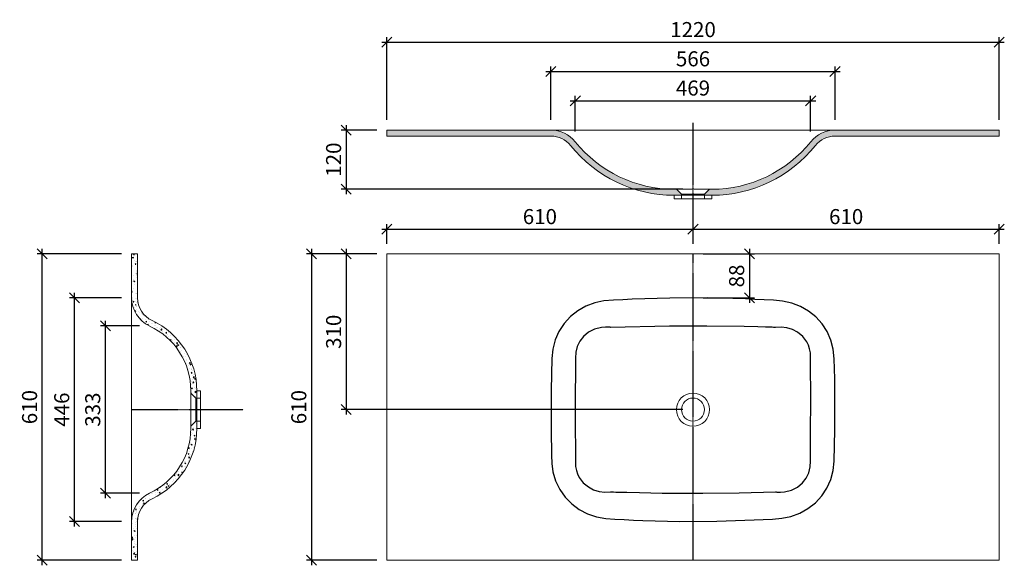
# Model space of a CAD drawing. Units: millimetres. Extents: x 8869 to 10830, y 136 to 1223.
import ezdxf

# ---------------------------------------------------------------- set-up
doc = ezdxf.new("R2010")
doc.units = ezdxf.units.MM
doc.header["$PDMODE"] = 35
doc.header["$PDSIZE"] = 3
doc.linetypes.add('HIDDEN', pattern=[1.905, 1.27, -0.635])
doc.linetypes.add('MITTE', pattern=[2, 1.25, -0.25, 0.25, -0.25])
doc.layers.get('0').update_dxf_attribs({"linetype": 'CONTINUOUS'})
doc.layers.get('DEFPOINTS').update_dxf_attribs({"color": 211, "linetype": 'CONTINUOUS'})
doc.layers.add('BEM', color=1, linetype='CONTINUOUS', lineweight=18)
doc.layers.add('MITTELLINIE', color=4, linetype='MITTE')
doc.layers.add('SCHRAFFUR', color=10, linetype='CONTINUOUS')
doc.styles.add('BEMASSUNG', font='arial.ttf')
doc.dimstyles.new('BEM-10', dxfattribs={"dimscale": 10, "dimtxt": 3, "dimasz": 2, "dimexe": 1, "dimexo": 2, "dimgap": 1, "dimtad": 1, "dimdec": 1, "dimdsep": 46, "dimtxsty": 'BEMASSUNG', "dimblk1": 'OBLIQUE', "dimblk2": 'OBLIQUE', "dimsah": 1, "dimcen": 0, "dimdle": 1, "dimclrd": 10, "dimclre": 10, "dimclrt": 7, "dimadec": 1, "dimazin": 2, "dimtfac": 1, "dimtdec": 1, "dimtix": 1, "dimtmove": 2, "dimatfit": 3, "dimfxl": 1, "dimtolj": 1, "dimarcsym": 0})
pattern_1 = [(50, (-5134.268, 740.168), (18.218467, -1.593909), [1.905, -20.955]), (355, (-5134.268, 740.168), (-3.524342, 19.105685), [1.524, -16.764058]), (100.45144, (-5132.75, 740.035), (14.694125, 17.511775), [1.619, -17.809024]), (46.1842, (-5134.268, 745.248), (27.107904, -4.204233), [2.8575, -31.4325]), (96.63556, (-5132.009, 744.897), (23.740413, 24.742612), [2.4285, -26.71356]), (351.18415, (-5134.268, 745.248), (23.740413, 24.74261), [2.285997, -25.145973]), (21, (-5131.728, 743.978), (15.161439, -10.22652), [1.905, -20.955]), (326, (-5131.728, 743.978), (6.180203, 18.418797), [1.524, -16.764]), (71.45144, (-5130.464, 743.125), (21.341642, 8.192277), [1.619, -17.808994]), (37.5, (-5134.2676, 740.168), (0.3088603, 8.455504), [0, -16.5608, 0, -17.018, 0, -16.8275]), (7.5, (-5134.268, 740.168), (6.681966, 10.0180575), [0, -9.7028, 0, -16.1798, 0, -6.4135]), (327.5, (-5139.932, 740.168), (13.5590595, -0.5728744), [0, -6.35, 0, -19.812, 0, -26.289]), (317.5, (-5142.472, 740.168), (14.812918, 2.542649), [0, -8.255, 0, -13.1572, 0, -18.669])]
pattern_2 = [(50, (-5175.67, 2307.836), (18.218467, -1.593909), [1.905, -20.955]), (355, (-5175.67, 2307.836), (-3.524342, 19.105685), [1.524, -16.764058]), (100.45144, (-5174.151, 2307.703), (14.694125, 17.511775), [1.619, -17.809024]), (46.1842, (-5175.67, 2312.916), (27.107904, -4.204233), [2.8575, -31.4325]), (96.63556, (-5173.41, 2312.566), (23.740413, 24.742612), [2.4285, -26.71356]), (351.18415, (-5175.67, 2312.916), (23.740413, 24.742612), [2.285997, -25.145973]), (21, (-5173.13, 2311.646), (15.161439, -10.22652), [1.905, -20.955]), (326, (-5173.13, 2311.646), (6.180203, 18.418797), [1.524, -16.764]), (71.45144, (-5171.866, 2310.794), (21.341642, 8.192277), [1.619, -17.808994]), (37.5, (-5175.6695, 2307.836), (0.3088603, 8.455504), [0, -16.5608, 0, -17.018, 0, -16.8275]), (7.5, (-5175.6695, 2307.836), (6.681966, 10.0180575), [0, -9.7028, 0, -16.1798, 0, -6.4135]), (327.5, (-5181.334, 2307.836), (13.5590595, -0.5728744), [0, -6.35, 0, -19.812, 0, -26.289]), (317.5, (-5183.874, 2307.836), (14.812918, 2.542649), [0, -8.255, 0, -13.1572, 0, -18.669])]

# ---------------------------------------------------------------- blocks, each defined once
blk = doc.blocks.new('_OBLIQUE')
at = {"color": 0, "linetype": 'ByBlock'}
blk.add_line((-0.5, -0.5), (0.5, 0.5), dxfattribs=at)
blk = doc.blocks.new('*D5')
at = {"layer": 'BEM', "color": 10, "lineweight": -2, "transparency": 16777216}
for p, q in [((9107.3, 612.6), (9029.4, 612.6)), ((9039.4, 269.4), (9039.4, 622.6)), ((9107.3, 279.4), (9029.4, 279.4))]:
    blk.add_line(p, q, dxfattribs=at)
at = {"layer": 'DEFPOINTS', "color": 0, "transparency": 16777216}
for p in [(9039.4, 612.6), (9127.3, 612.6), (9127.3, 279.4)]:
    blk.add_point(p, dxfattribs=at)
at = {"layer": 'BEM', "color": 10, "lineweight": -2, "transparency": 16777216, "xscale": 20, "yscale": 20, "zscale": 20}
for p, rotation in [((9039.4, 612.6), 90), ((9039.4, 279.4), 270)]:
    blk.add_blockref('_OBLIQUE', p, dxfattribs=dict(at, rotation=rotation))
at = {"layer": 'BEM', "color": 7, "transparency": 16777216, "insert": (9014.1, 446), "char_height": 30, "attachment_point": 5, "rotation": 90, "style": 'BEMASSUNG'}
blk.add_mtext('\\A1;333', dxfattribs=at)
blk = doc.blocks.new('*D6')
at = {"layer": 'BEM', "color": 10, "lineweight": -2, "transparency": 16777216}
for p, q in [((9071.5, 668.8), (8967.6, 668.8)), ((8977.6, 213.2), (8977.6, 678.8)), ((9071.5, 223.2), (8967.6, 223.2))]:
    blk.add_line(p, q, dxfattribs=at)
at = {"layer": 'DEFPOINTS', "color": 0, "transparency": 16777216}
for p in [(8977.6, 668.8), (9091.5, 668.8), (9091.5, 223.2)]:
    blk.add_point(p, dxfattribs=at)
at = {"layer": 'BEM', "color": 10, "lineweight": -2, "transparency": 16777216, "xscale": 20, "yscale": 20, "zscale": 20}
for p, rotation in [((8977.6, 668.8), 90), ((8977.6, 223.2), 270)]:
    blk.add_blockref('_OBLIQUE', p, dxfattribs=dict(at, rotation=rotation))
at = {"layer": 'BEM', "color": 7, "transparency": 16777216, "insert": (8952.3, 446), "char_height": 30, "attachment_point": 5, "rotation": 90, "style": 'BEMASSUNG'}
blk.add_mtext('\\A1;446', dxfattribs=at)
blk = doc.blocks.new('*D7')
at = {"layer": 'BEM', "color": 10, "lineweight": -2, "transparency": 16777216}
for p, q in [((8913.6, 136), (8913.6, 766)), ((9071.5, 756), (8903.6, 756)), ((9071.5, 146), (8903.6, 146))]:
    blk.add_line(p, q, dxfattribs=at)
at = {"layer": 'DEFPOINTS', "color": 0, "transparency": 16777216}
for p in [(8913.6, 756), (9091.5, 756), (9091.5, 146)]:
    blk.add_point(p, dxfattribs=at)
at = {"layer": 'BEM', "color": 10, "lineweight": -2, "transparency": 16777216, "xscale": 20, "yscale": 20, "zscale": 20}
for p, rotation in [((8913.6, 756), 90), ((8913.6, 146), 270)]:
    blk.add_blockref('_OBLIQUE', p, dxfattribs=dict(at, rotation=rotation))
at = {"layer": 'BEM', "color": 7, "transparency": 16777216, "insert": (8888.3, 451), "char_height": 30, "attachment_point": 5, "rotation": 90, "style": 'BEMASSUNG'}
blk.add_mtext('\\A1;610', dxfattribs=at)
blk = doc.blocks.new('*D91')
at = {"layer": 'BEM', "color": 10, "lineweight": -2, "transparency": 16777216}
for p, q in [((9965.2, 1061.1), (10453.9, 1061.1)), ((9975.2, 999.6), (9975.2, 1071.1)), ((10443.9, 999.6), (10443.9, 1071.1))]:
    blk.add_line(p, q, dxfattribs=at)
at = {"layer": 'DEFPOINTS', "color": 0, "transparency": 16777216}
for p in [(10443.9, 1061.1), (9975.2, 979.6), (10443.9, 979.6)]:
    blk.add_point(p, dxfattribs=at)
at = {"layer": 'BEM', "color": 10, "lineweight": -2, "transparency": 16777216, "xscale": 20, "yscale": 20, "zscale": 20, "rotation": 180}
blk.add_blockref('_OBLIQUE', (9975.2, 1061.1), dxfattribs=at)
at = {"layer": 'BEM', "color": 10, "lineweight": -2, "transparency": 16777216, "xscale": 20, "yscale": 20, "zscale": 20}
blk.add_blockref('_OBLIQUE', (10443.9, 1061.1), dxfattribs=at)
at = {"layer": 'BEM', "color": 7, "transparency": 16777216, "insert": (10209.5, 1086.4), "char_height": 30, "attachment_point": 5, "style": 'BEMASSUNG'}
blk.add_mtext('\\A1;469', dxfattribs=at)
blk = doc.blocks.new('*D92')
at = {"layer": 'BEM', "color": 10, "lineweight": -2, "transparency": 16777216}
for p, q in [((9916.7, 1119.3), (10502.4, 1119.3)), ((9926.7, 1022.8), (9926.7, 1129.3)), ((10492.4, 1022.8), (10492.4, 1129.3))]:
    blk.add_line(p, q, dxfattribs=at)
at = {"layer": 'DEFPOINTS', "color": 0, "transparency": 16777216}
for p in [(10492.4, 1119.3), (9926.7, 1002.8), (10492.4, 1002.8)]:
    blk.add_point(p, dxfattribs=at)
at = {"layer": 'BEM', "color": 10, "lineweight": -2, "transparency": 16777216, "xscale": 20, "yscale": 20, "zscale": 20, "rotation": 180}
blk.add_blockref('_OBLIQUE', (9926.7, 1119.3), dxfattribs=at)
at = {"layer": 'BEM', "color": 10, "lineweight": -2, "transparency": 16777216, "xscale": 20, "yscale": 20, "zscale": 20}
blk.add_blockref('_OBLIQUE', (10492.4, 1119.3), dxfattribs=at)
at = {"layer": 'BEM', "color": 7, "transparency": 16777216, "insert": (10209.6, 1144.6), "char_height": 30, "attachment_point": 5, "style": 'BEMASSUNG'}
blk.add_mtext('\\A1;566', dxfattribs=at)
blk = doc.blocks.new('*D93')
at = {"layer": 'BEM', "color": 10, "lineweight": -2, "transparency": 16777216}
for p, q in [((9589.6, 1177.5), (10829.6, 1177.5)), ((9599.6, 1022.8), (9599.6, 1187.5)), ((10819.6, 1022.8), (10819.6, 1187.5))]:
    blk.add_line(p, q, dxfattribs=at)
at = {"layer": 'DEFPOINTS', "color": 0, "transparency": 16777216}
for p in [(10819.6, 1177.5), (9599.6, 1002.8), (10819.6, 1002.8)]:
    blk.add_point(p, dxfattribs=at)
at = {"layer": 'BEM', "color": 10, "lineweight": -2, "transparency": 16777216, "xscale": 20, "yscale": 20, "zscale": 20, "rotation": 180}
blk.add_blockref('_OBLIQUE', (9599.6, 1177.5), dxfattribs=at)
at = {"layer": 'BEM', "color": 10, "lineweight": -2, "transparency": 16777216, "xscale": 20, "yscale": 20, "zscale": 20}
blk.add_blockref('_OBLIQUE', (10819.6, 1177.5), dxfattribs=at)
at = {"layer": 'BEM', "color": 7, "transparency": 16777216, "insert": (10209.6, 1202.8), "char_height": 30, "attachment_point": 5, "style": 'BEMASSUNG'}
blk.add_mtext('\\A1;1220', dxfattribs=at)
blk = doc.blocks.new('*D94')
at = {"layer": 'BEM', "color": 10, "lineweight": -2, "transparency": 16777216}
for p, q in [((9579.6, 1002.8), (9509.1, 1002.8)), ((9519.1, 1012.8), (9519.1, 874.8)), ((10189.6, 884.8), (9509.1, 884.8))]:
    blk.add_line(p, q, dxfattribs=at)
at = {"layer": 'DEFPOINTS', "color": 0, "transparency": 16777216}
for p in [(9599.6, 1002.8), (9519.1, 884.8), (10209.6, 884.8)]:
    blk.add_point(p, dxfattribs=at)
at = {"layer": 'BEM', "color": 10, "lineweight": -2, "transparency": 16777216, "xscale": 20, "yscale": 20, "zscale": 20}
for p, rotation in [((9519.1, 1002.8), 90), ((9519.1, 884.8), 270)]:
    blk.add_blockref('_OBLIQUE', p, dxfattribs=dict(at, rotation=rotation))
at = {"layer": 'BEM', "color": 7, "transparency": 16777216, "insert": (9493.8, 943.8), "char_height": 30, "attachment_point": 5, "rotation": 90, "style": 'BEMASSUNG'}
blk.add_mtext('\\A1;120', dxfattribs=at)
blk = doc.blocks.new('*D95')
at = {"layer": 'BEM', "color": 10, "lineweight": -2, "transparency": 16777216}
for p, q in [((9519.1, 766), (9519.1, 436)), ((9579.6, 756), (9509.1, 756)), ((10189.6, 446), (9509.1, 446))]:
    blk.add_line(p, q, dxfattribs=at)
at = {"layer": 'DEFPOINTS', "color": 0, "transparency": 16777216}
for p in [(9599.6, 756), (9519.1, 446), (10209.6, 446)]:
    blk.add_point(p, dxfattribs=at)
at = {"layer": 'BEM', "color": 10, "lineweight": -2, "transparency": 16777216, "xscale": 20, "yscale": 20, "zscale": 20}
for p, rotation in [((9519.1, 756), 90), ((9519.1, 446), 270)]:
    blk.add_blockref('_OBLIQUE', p, dxfattribs=dict(at, rotation=rotation))
at = {"layer": 'BEM', "color": 7, "transparency": 16777216, "insert": (9493.8, 601), "char_height": 30, "attachment_point": 5, "rotation": 90, "style": 'BEMASSUNG'}
blk.add_mtext('\\A1;310', dxfattribs=at)
blk = doc.blocks.new('*D96')
at = {"layer": 'BEM', "color": 10, "lineweight": -2, "transparency": 16777216}
for p, q in [((9589.6, 805.1), (10219.6, 805.1)), ((9599.6, 776), (9599.6, 815.1)), ((10209.6, 776), (10209.6, 815.1))]:
    blk.add_line(p, q, dxfattribs=at)
at = {"layer": 'DEFPOINTS', "color": 0, "transparency": 16777216}
for p in [(10209.6, 805.1), (9599.6, 756), (10209.6, 756)]:
    blk.add_point(p, dxfattribs=at)
at = {"layer": 'BEM', "color": 10, "lineweight": -2, "transparency": 16777216, "xscale": 20, "yscale": 20, "zscale": 20, "rotation": 180}
blk.add_blockref('_OBLIQUE', (9599.6, 805.1), dxfattribs=at)
at = {"layer": 'BEM', "color": 10, "lineweight": -2, "transparency": 16777216, "xscale": 20, "yscale": 20, "zscale": 20}
blk.add_blockref('_OBLIQUE', (10209.6, 805.1), dxfattribs=at)
at = {"layer": 'BEM', "color": 7, "transparency": 16777216, "insert": (9904.6, 830.4), "char_height": 30, "attachment_point": 5, "style": 'BEMASSUNG'}
blk.add_mtext('\\A1;610', dxfattribs=at)
blk = doc.blocks.new('*D97')
at = {"layer": 'BEM', "color": 10, "lineweight": -2, "transparency": 16777216}
for p, q in [((10199.6, 805.1), (10829.6, 805.1)), ((10209.6, 776), (10209.6, 815.1)), ((10819.6, 776), (10819.6, 815.1))]:
    blk.add_line(p, q, dxfattribs=at)
at = {"layer": 'DEFPOINTS', "color": 0, "transparency": 16777216}
for p in [(10819.6, 805.1), (10209.6, 756), (10819.6, 756)]:
    blk.add_point(p, dxfattribs=at)
at = {"layer": 'BEM', "color": 10, "lineweight": -2, "transparency": 16777216, "xscale": 20, "yscale": 20, "zscale": 20, "rotation": 180}
blk.add_blockref('_OBLIQUE', (10209.6, 805.1), dxfattribs=at)
at = {"layer": 'BEM', "color": 10, "lineweight": -2, "transparency": 16777216, "xscale": 20, "yscale": 20, "zscale": 20}
blk.add_blockref('_OBLIQUE', (10819.6, 805.1), dxfattribs=at)
at = {"layer": 'BEM', "color": 7, "transparency": 16777216, "insert": (10514.6, 830.4), "char_height": 30, "attachment_point": 5, "style": 'BEMASSUNG'}
blk.add_mtext('\\A1;610', dxfattribs=at)
blk = doc.blocks.new('*D98')
at = {"layer": 'BEM', "color": 10, "lineweight": -2, "transparency": 16777216}
for p, q in [((9449.8, 766), (9449.8, 136)), ((9579.6, 756), (9439.8, 756)), ((9579.6, 146), (9439.8, 146))]:
    blk.add_line(p, q, dxfattribs=at)
at = {"layer": 'DEFPOINTS', "color": 0, "transparency": 16777216}
for p in [(9599.6, 756), (9449.8, 146), (9599.6, 146)]:
    blk.add_point(p, dxfattribs=at)
at = {"layer": 'BEM', "color": 10, "lineweight": -2, "transparency": 16777216, "xscale": 20, "yscale": 20, "zscale": 20}
for p, rotation in [((9449.8, 756), 90), ((9449.8, 146), 270)]:
    blk.add_blockref('_OBLIQUE', p, dxfattribs=dict(at, rotation=rotation))
at = {"layer": 'BEM', "color": 7, "transparency": 16777216, "insert": (9424.5, 451), "char_height": 30, "attachment_point": 5, "rotation": 90, "style": 'BEMASSUNG'}
blk.add_mtext('\\A1;610', dxfattribs=at)
blk = doc.blocks.new('*D99')
at = {"layer": 'BEM', "color": 10, "lineweight": -2, "transparency": 16777216}
for p, q in [((10321.8, 766), (10321.8, 658.5)), ((10229.6, 756), (10331.8, 756)), ((10229.6, 668.5), (10331.8, 668.5))]:
    blk.add_line(p, q, dxfattribs=at)
at = {"layer": 'DEFPOINTS', "color": 0, "transparency": 16777216}
for p in [(10209.6, 756), (10209.6, 668.5), (10321.8, 668.5)]:
    blk.add_point(p, dxfattribs=at)
at = {"layer": 'BEM', "color": 10, "lineweight": -2, "transparency": 16777216, "xscale": 20, "yscale": 20, "zscale": 20}
for p, rotation in [((10321.8, 756), 90), ((10321.8, 668.5), 270)]:
    blk.add_blockref('_OBLIQUE', p, dxfattribs=dict(at, rotation=rotation))
at = {"layer": 'BEM', "color": 7, "transparency": 16777216, "insert": (10296.5, 712.2), "char_height": 30, "attachment_point": 5, "rotation": 90, "style": 'BEMASSUNG'}
blk.add_mtext('\\A1;88', dxfattribs=at)

msp = doc.modelspace()

# ---------------------------------------------------------------- hatches: boundary and pattern name
at = {"layer": 'SCHRAFFUR'}
h = msp.add_hatch(dxfattribs=at)
h.set_pattern_fill('AR-CONC', color=256, scale=0.1, style=0)
h.set_pattern_definition(pattern_2)
h.paths.add_polyline_path([(9926.7, 1002.8), (9599.55, 1002.8), (9599.55, 990.8), (9926.7, 990.8, -0.2283672), (9965.84, 972.03, 0.2282812), (10172.05, 872.8), (10186.55, 872.8), (10186.55, 874.8), (10176.55, 884.8), (10172.05, 884.8, -0.2283424), (9975.17, 979.47, 0.2281991)])
h = msp.add_hatch(dxfattribs=at)
h.set_pattern_fill('AR-CONC', color=256, scale=0.1, style=0)
h.set_pattern_definition(pattern_2)
h.paths.add_polyline_path([(10492.41, 1002.8), (10819.55, 1002.8), (10819.55, 990.8), (10492.41, 990.8, 0.2283672), (10453.26, 972.03, -0.2282812), (10247.05, 872.8), (10232.55, 872.8), (10232.55, 874.8), (10242.55, 884.8), (10247.05, 884.8, 0.2283424), (10443.94, 979.47, -0.2281991)])
h = msp.add_hatch(dxfattribs=at)
h.set_pattern_fill('AR-CONC', color=256, scale=0.1, style=0)
h.set_pattern_definition(pattern_1)
edge = h.paths.add_edge_path()
edge.add_arc((9153.48, 668.77), 62, 180, 216.24932, ccw=False)
edge.add_line((9091.48, 668.77), (9091.48, 756))
edge.add_line((9091.48, 756), (9103.48, 756))
edge.add_line((9103.48, 756), (9103.48, 632.11))
h = msp.add_hatch(dxfattribs=at)
h.set_pattern_fill('AR-CONC', color=256, scale=0.1, style=0)
h.set_pattern_definition(pattern_1)
h.paths.add_polyline_path([(9221.48, 483.5), (9221.48, 469), (9219.48, 469), (9209.48, 479), (9209.48, 483.5, 0.2918486), (9127.31, 612.57, -0.1262682), (9103.48, 632.11), (9103.48, 668.77, 0.2919409), (9132.35, 623.37, -0.2917947)])
h = msp.add_hatch(dxfattribs=at)
h.set_pattern_fill('AR-CONC', color=256, scale=0.1, style=0)
h.set_pattern_definition(pattern_1)
h.paths.add_polyline_path([(9221.48, 408.5), (9221.48, 423), (9219.48, 423), (9209.48, 413), (9209.48, 408.5, -0.2918486), (9127.31, 279.43, 0.1262682), (9103.48, 259.89), (9103.48, 223.23, -0.2919409), (9132.35, 268.63, 0.2917947)])
h = msp.add_hatch(dxfattribs=at)
h.set_pattern_fill('AR-CONC', color=256, scale=0.1, style=0)
h.set_pattern_definition(pattern_1)
h.paths.add_polyline_path([(9103.48, 259.89, 0.1594998), (9091.48, 223.23), (9091.48, 146), (9103.48, 146)])

# ---------------------------------------------------------------- linework, layer by layer
at = {"color": 7, "linetype": 'Continuous', "lineweight": 15}
for p, q in [((9599.55, 990.8), (9599.55, 1002.8)), ((9599.55, 1002.8), (10209.55, 1002.8)), ((10819.55, 1002.8), (10209.55, 1002.8)), ((10819.55, 990.8), (10819.55, 1002.8)), ((9599.55, 990.8), (9926.72, 990.8)), ((10819.55, 990.8), (10492.39, 990.8)), ((10172.05, 884.8), (10247.05, 884.8)), ((10176.55, 884.8), (10186.55, 874.8)), ((10232.55, 874.8), (10242.55, 884.8)), ((10172.05, 872.8), (10172.05, 865.8)), ((10172.05, 872.8), (10247.05, 872.8)), ((10172.05, 865.8), (10247.05, 865.8)), ((10186.55, 874.8), (10232.55, 874.8)), ((10186.55, 874.8), (10186.55, 865.8)), ((10232.55, 865.8), (10232.55, 874.8)), ((10247.05, 865.8), (10247.05, 872.8)), ((9103.48, 756), (9091.48, 756)), ((9091.48, 146), (9091.48, 756)), ((9103.48, 668.77), (9103.48, 756)), ((10819.55, 756), (9599.55, 756)), ((9599.55, 756), (9599.55, 146)), ((10819.55, 146), (10819.55, 756)), ((9127.23, 612.56), (9127.23, 612.56)), ((9132.33, 623.45), (9132.33, 623.45)), ((9209.48, 408.5), (9209.48, 483.5)), ((9219.48, 469), (9209.48, 479)), ((9228.48, 483.5), (9221.48, 483.5)), ((9221.48, 408.5), (9221.48, 483.5)), ((9228.48, 408.5), (9228.48, 483.5)), ((9219.48, 423), (9219.48, 469)), ((9228.48, 469), (9219.48, 469)), ((9209.48, 413), (9219.48, 423)), ((9219.48, 423), (9228.48, 423)), ((9221.48, 408.5), (9228.48, 408.5)), ((9127.24, 279.43), (9127.24, 279.44)), ((9103.48, 146), (9103.48, 228.68)), ((9103.48, 146), (9091.48, 146)), ((10819.55, 146), (9599.55, 146))]:
    msp.add_line(p, q, dxfattribs=at)
at = {"color": 7, "linetype": 'HIDDEN', "lineweight": 0}
for p, q in [((9975.16, 979.56), (9975.16, 979.56)), ((10443.95, 979.55), (10443.95, 979.55))]:
    msp.add_line(p, q, dxfattribs=at)
at = {"color": 7, "linetype": 'Continuous', "flags": 128}
for points in [[(10313.89, 666.43), (10238.74, 668.58), (10163.56, 668.29), (10088.44, 665.69), (10069.67, 664.78), (10050.91, 663.79), (10032.16, 662.34), (10013.86, 658.48), (9996.35, 651.95), (9980.01, 642.8), (9965.36, 631.24), (9952.69, 617.43), (9942.46, 601.85), (9934.85, 584.72), (9930.13, 566.69), (9928.34, 547.97), (9926.96, 484.76), (9926.81, 421.52), (9926.99, 404.96), (9927.26, 388.4), (9927.6, 371.84), (9928.02, 355.29), (9928.55, 338.74), (9930.71, 322.27), (9935.97, 304.22), (9944.1, 287.25), (9954.88, 271.84), (9967.98, 258.4), (9983.14, 247.18), (9999.78, 238.53), (10017.61, 232.49), (10035.81, 229.21), (10054.22, 228.03), (10072.66, 227.07), (10091.1, 226.19), (10109.56, 225.39), (10183.39, 223.39), (10257.22, 223.75), (10331.05, 226.33), (10349.5, 227.23), (10367.93, 228.19), (10386.33, 229.58), (10404.52, 233.31), (10422.15, 239.77), (10438.51, 248.81), (10453.33, 260.38), (10466.03, 274.06), (10476.42, 289.73), (10484.07, 306.75), (10488.9, 324.91), (10490.75, 343.41), (10492.13, 405.86), (10492.32, 468.33), (10492.11, 487.96), (10491.78, 507.59), (10491.34, 527.22), (10490.8, 546.85), (10489.03, 566.4), (10484.35, 584.45), (10476.88, 601.42), (10466.71, 617.06), (10454.26, 630.76), (10439.68, 642.4), (10423.58, 651.57), (10406.15, 658.22), (10388.07, 662.19), (10369.59, 663.71), (10351.03, 664.7), (10332.46, 665.61), (10313.89, 666.43)], [(10045.49, 609.79), (10045.31, 609.81), (10045.17, 609.83), (10044.93, 609.86), (10044.48, 609.9), (10043.7, 609.98), (10042.29, 610.1), (10039.76, 610.25), (10035.23, 610.29), (10027.2, 609.66), (10013.08, 606.08), (10001.44, 600.18), (9991.26, 591.74), (9984.01, 582.41), (9978.82, 571.69), (9976.02, 560.22), (9975.62, 548.33)], [(10311.58, 611.33), (10237.07, 612.48), (10162.51, 612.29), (10045.49, 609.79)], [(10373.62, 609.79), (10373.52, 609.79), (10373.43, 609.8), (10373.29, 609.8), (10373.02, 609.81), (10372.55, 609.82), (10371.71, 609.84), (10370.21, 609.88), (10367.52, 609.95), (10362.73, 610.08), (10354.17, 610.3), (10338.88, 610.69), (10311.58, 611.33)], [(10443.49, 548.33), (10443.59, 550.19), (10443.62, 551.66), (10443.59, 554.27), (10443.25, 558.93), (10441.7, 567.13), (10439.34, 574.15), (10436.03, 580.86), (10428.1, 591.48), (10417.96, 599.99), (10407.61, 605.45), (10396.52, 608.86), (10385.04, 610.26), (10373.62, 609.79)], [(9975.62, 548.33), (9975.61, 546.35), (9975.59, 544.79), (9975.57, 542.02), (9975.53, 537.06), (9975.46, 528.2), (9975.36, 512.39), (9975.21, 484.15), (9975.15, 433.72), (9975.62, 343.67)], [(10443.49, 343.67), (10443.5, 345.65), (10443.52, 347.21), (10443.54, 349.98), (10443.58, 354.94), (10443.65, 363.8), (10443.75, 379.61), (10443.89, 407.85), (10443.96, 458.28), (10443.49, 548.33)], [(9975.62, 343.67), (9975.52, 341.81), (9975.49, 340.35), (9975.51, 337.73), (9975.85, 333.07), (9977.4, 324.89), (9979.76, 317.87), (9983.07, 311.16), (9990.97, 300.55), (10001.12, 292.04), (10011.46, 286.56), (10022.61, 283.14), (10034.08, 281.74), (10045.49, 282.21)], [(10373.62, 282.21), (10373.8, 282.19), (10373.94, 282.17), (10374.18, 282.14), (10374.62, 282.1), (10375.41, 282.02), (10376.81, 281.9), (10379.33, 281.76), (10383.83, 281.71), (10391.91, 282.34), (10406, 285.91), (10417.7, 291.85), (10427.85, 300.26), (10435.15, 309.66), (10440.28, 320.3), (10443.1, 331.86), (10443.49, 343.67)], [(10045.49, 282.21), (10046.04, 282.19), (10046.48, 282.18), (10047.26, 282.16), (10048.66, 282.12), (10051.15, 282.06), (10055.6, 281.94), (10063.55, 281.73), (10077.74, 281.37), (10103.09, 280.77), (10148.38, 279.9), (10229.24, 279.47), (10301.45, 280.45), (10373.62, 282.21)]]:
    msp.add_lwpolyline(points, dxfattribs=at)
at = {"color": 7, "linetype": 'Continuous', "lineweight": 15}
for radius in [33, 23]:
    msp.add_circle((10209.55, 446), radius, dxfattribs=at)
for centre, radius, start, end in [((9926.7, 940.8), 62, 38.64884, 89.99856), ((10492.41, 940.8), 62, 90.00179, 141.35375), ((9926.7, 940.8), 50, 38.6649, 89.99982), ((10492.41, 940.8), 50, 90.00004, 141.37025), ((10171.96, 1136.48), 263.67, 218.56896, 270.02139), ((10171.96, 1136.45), 251.65, 218.56296, 270.02217), ((10247.17, 1136.39), 251.58, 269.97273, 321.44446), ((10247.17, 1136.41), 263.61, 269.97387, 321.43229), ((9153.48, 668.77), 62, 180.0012, 244.97325), ((9153.48, 668.77), 50, 180.00048, 244.99121), ((9067.26, 483.56), 142.22, 359.97468, 65.06401), ((9067.28, 483.57), 154.2, 359.97441, 65.0565), ((9067.25, 408.44), 142.23, 294.93978, 0.02495), ((9067.28, 408.43), 154.2, 294.94443, 0.02684), ((9153.48, 223.23), 62, 115.02274, 179.99806), ((9153.48, 223.23), 50, 115.00144, 179.99984)]:
    msp.add_arc(centre, radius, start, end, dxfattribs=at)
at = {"layer": 'MITTELLINIE'}
for p, q in [((10209.55, 1017.33), (10209.55, 795.8)), ((10209.55, 756), (10209.55, 146)), ((9091.9, 446), (9313.43, 446))]:
    msp.add_line(p, q, dxfattribs=at)

# ---------------------------------------------------------------- dimensions: what is measured, and where the dimension line sits
at = {"layer": 'BEM', "color": 7}
for base, p1, p2, picture, middle in [((10819.55, 1177.5), (9599.55, 1002.8), (10819.55, 1002.8), '*D93', (10209.55, 1202.82)), ((10209.55, 805.11), (9599.55, 756), (10209.55, 756), '*D96', (9904.55, 830.42)), ((10819.55, 805.11), (10209.55, 756), (10819.55, 756), '*D97', (10514.55, 830.42))]:
    dim = msp.add_linear_dim(base=base, p1=p1, p2=p2, dimstyle='BEM-10', dxfattribs=at)
    dim.commit()
    dim.dimension.update_dxf_attribs({"geometry": picture, "text_midpoint": middle})
for base, p1, p2, picture, middle in [((10492.4, 1119.3), (9926.71, 1002.8), (10492.4, 1002.8), '*D92', (10209.55, 1144.61)), ((10443.91, 1061.09), (9975.19, 979.58), (10443.91, 979.58), '*D91', (10209.55, 1086.41))]:
    dim = msp.add_linear_dim(base=base, p1=p1, p2=p2, dimstyle='BEM-10', override={"dimdec": 0}, dxfattribs=at)
    dim.commit()
    dim.dimension.update_dxf_attribs({"geometry": picture, "text_midpoint": middle})
dim = msp.add_linear_dim(base=(9519.12, 884.8), p1=(9599.55, 1002.8), p2=(10209.55, 884.8), angle=90, text='120', dimstyle='BEM-10', dxfattribs=at)
dim.commit()
dim.dimension.update_dxf_attribs({"geometry": '*D94', "text_midpoint": (9493.8, 943.8)})
for base, p1, p2, picture, middle in [((8913.63, 756), (9091.48, 146), (9091.48, 756), '*D7', (8888.31, 451)), ((10321.83, 668.46), (10209.55, 756), (10209.55, 668.46), '*D99', (10296.52, 712.23)), ((8977.63, 668.77), (9091.48, 223.23), (9091.48, 668.77), '*D6', (8952.31, 446)), ((9039.44, 612.57), (9127.25, 279.41), (9127.31, 612.57), '*D5', (9014.11, 445.99))]:
    dim = msp.add_linear_dim(base=base, p1=p1, p2=p2, angle=90, dimstyle='BEM-10', override={"dimdec": 0}, dxfattribs=at)
    dim.commit()
    dim.dimension.update_dxf_attribs({"geometry": picture, "text_midpoint": middle})
for base, p2, picture, middle in [((9449.85, 146), (9599.55, 146), '*D98', (9424.53, 451)), ((9519.12, 446), (10209.55, 446), '*D95', (9493.79, 601))]:
    dim = msp.add_linear_dim(base=base, p1=(9599.55, 756), p2=p2, angle=90, dimstyle='BEM-10', dxfattribs=at)
    dim.commit()
    dim.dimension.update_dxf_attribs({"geometry": picture, "text_midpoint": middle})

doc.saveas('drawing.dxf')
